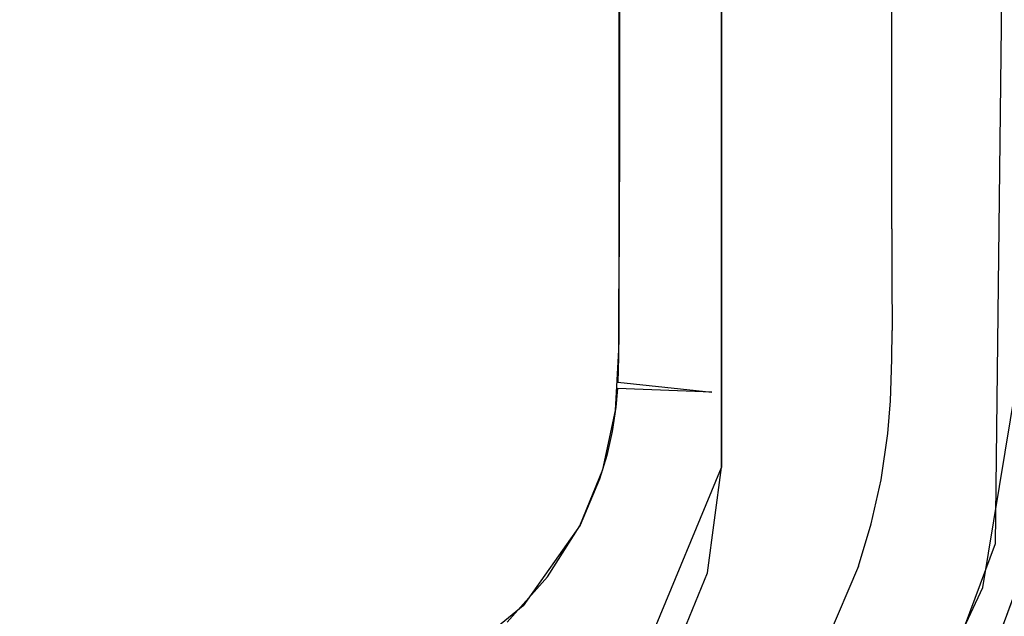
# Model space of a CAD drawing. Units: inches. Extents: x 2 to 1602, y -903 to -3.
# Drawn here: x 889 to 901, y -217 to -209 of the extents above; entities that cross this region are included whole.
import ezdxf

# ---------------------------------------------------------------- set-up
doc = ezdxf.new("R2010")
doc.units = ezdxf.units.IN
doc.header["$LTSCALE"] = 500
doc.header["$MEASUREMENT"] = 0
doc.layers.add('EXC-CERAMIKA', color=255, linetype='Continuous')
doc.layers.add('EXC-CHROM', color=255, linetype='Continuous')

msp = doc.modelspace()

# ---------------------------------------------------------------- linework, layer by layer
at = {"layer": 'EXC-CERAMIKA'}
for points, invisible_edges in [([(896.117, -212.019, 14.853), (853.331, -187.716, 13.972), (888.334, -218.066, 14.811), (896.117, -212.019, 14.853)], 15), ([(896.117, -212.019, 14.853), (896.118, -194.763, 14.842), (853.331, -187.716, 13.972), (896.117, -212.019, 14.853)], 14), ([(900.73, -215.9, 19.539), (901.215, -215.839, 26.62), (900.979, -194.983, 19.536), (900.73, -215.9, 19.539)], 11), ([(900.781, -209.576, 18.379), (900.988, -206.338, 19.533), (900.779, -207.124, 18.38), (900.781, -209.576, 18.379)], 15), ([(900.992, -211.418, 19.531), (900.988, -206.338, 19.533), (900.781, -209.576, 18.379), (900.992, -211.418, 19.531)], 14), ([(897.277, -207.13, 15.01), (896.121, -207.164, 14.849), (897.278, -209.582, 15.012), (897.277, -207.13, 15.01)], 15), ([(898.431, -207.128, 15.474), (897.277, -207.13, 15.01), (898.432, -209.581, 15.475), (898.431, -207.128, 15.474)], 15), ([(898.432, -209.581, 15.475), (897.277, -207.13, 15.01), (897.278, -209.582, 15.012), (898.432, -209.581, 15.475)], 15), ([(898.431, -207.128, 15.474), (899.465, -209.579, 16.239), (899.464, -207.127, 16.238), (898.431, -207.128, 15.474)], 13), ([(898.432, -209.581, 15.475), (899.465, -209.579, 16.239), (898.431, -207.128, 15.474), (898.432, -209.581, 15.475)], 15), ([(899.465, -209.579, 16.239), (900.269, -207.126, 17.242), (899.464, -207.127, 16.238), (899.465, -209.579, 16.239)], 15), ([(900.27, -209.577, 17.242), (900.269, -207.126, 17.242), (899.465, -209.579, 16.239), (900.27, -209.577, 17.242)], 15), ([(900.269, -207.126, 17.242), (900.781, -209.576, 18.379), (900.779, -207.124, 18.38), (900.269, -207.126, 17.242)], 15), ([(900.27, -209.577, 17.242), (900.781, -209.576, 18.379), (900.269, -207.126, 17.242), (900.27, -209.577, 17.242)], 15), ([(897.278, -209.582, 15.012), (896.121, -207.164, 14.849), (896.122, -209.619, 14.851), (897.278, -209.582, 15.012)], 13), ([(900.781, -209.576, 18.379), (900.27, -209.577, 17.242), (900.782, -210.806, 18.379), (900.781, -209.576, 18.379)], 15), ([(900.992, -211.418, 19.531), (900.781, -209.576, 18.379), (900.782, -210.806, 18.379), (900.992, -211.418, 19.531)], 15), ([(897.278, -210.81, 15.012), (896.122, -209.619, 14.851), (896.121, -210.847, 14.851), (897.278, -210.81, 15.012)], 13), ([(897.278, -210.81, 15.012), (897.278, -209.582, 15.012), (896.122, -209.619, 14.851), (897.278, -210.81, 15.012)], 15), ([(898.432, -209.581, 15.475), (897.278, -209.582, 15.012), (898.432, -210.809, 15.475), (898.432, -209.581, 15.475)], 15), ([(898.432, -210.809, 15.475), (897.278, -209.582, 15.012), (897.278, -210.81, 15.012), (898.432, -210.809, 15.475)], 15), ([(899.465, -209.579, 16.239), (898.432, -209.581, 15.475), (899.466, -210.808, 16.238), (899.465, -209.579, 16.239)], 11), ([(899.466, -210.808, 16.238), (898.432, -209.581, 15.475), (898.432, -210.809, 15.475), (899.466, -210.808, 16.238)], 15), ([(899.466, -210.808, 16.238), (900.27, -209.577, 17.242), (899.465, -209.579, 16.239), (899.466, -210.808, 16.238)], 15), ([(900.271, -210.807, 17.242), (900.27, -209.577, 17.242), (899.466, -210.808, 16.238), (900.271, -210.807, 17.242)], 15), ([(900.782, -210.806, 18.379), (900.27, -209.577, 17.242), (900.271, -210.807, 17.242), (900.782, -210.806, 18.379)], 15), ([(896.117, -212.074, 14.853), (897.274, -212.042, 15.013), (896.121, -210.847, 14.851), (896.117, -212.074, 14.853)], 11), ([(897.274, -212.042, 15.013), (897.278, -210.81, 15.012), (896.121, -210.847, 14.851), (897.274, -212.042, 15.013)], 15), ([(898.429, -212.037, 15.475), (898.432, -210.809, 15.475), (897.274, -212.042, 15.013), (898.429, -212.037, 15.475)], 15), ([(897.274, -212.042, 15.013), (898.432, -210.809, 15.475), (897.278, -210.81, 15.012), (897.274, -212.042, 15.013)], 15), ([(898.432, -210.809, 15.475), (898.429, -212.037, 15.475), (899.466, -210.808, 16.238), (898.432, -210.809, 15.475)], 15), ([(899.466, -210.808, 16.238), (898.429, -212.037, 15.475), (899.464, -212.033, 16.238), (899.466, -210.808, 16.238)], 11), ([(900.27, -212.028, 17.242), (900.271, -210.807, 17.242), (899.464, -212.033, 16.238), (900.27, -212.028, 17.242)], 15), ([(899.464, -212.033, 16.238), (900.271, -210.807, 17.242), (899.466, -210.808, 16.238), (899.464, -212.033, 16.238)], 15), ([(900.271, -210.807, 17.242), (900.27, -212.028, 17.242), (900.782, -210.806, 18.379), (900.271, -210.807, 17.242)], 15), ([(900.782, -210.806, 18.379), (900.27, -212.028, 17.242), (900.782, -212.024, 18.379), (900.782, -210.806, 18.379)], 15), ([(900.782, -212.024, 18.379), (900.992, -211.418, 19.531), (900.782, -210.806, 18.379), (900.782, -212.024, 18.379)], 15), ([(900.782, -212.024, 18.379), (900.785, -212.622, 18.38), (900.992, -211.418, 19.531), (900.782, -212.024, 18.379)], 15), ([(900.785, -212.622, 18.38), (900.989, -213.957, 19.536), (900.992, -211.418, 19.531), (900.785, -212.622, 18.38)], 13), ([(896.117, -212.019, 14.853), (888.334, -218.066, 14.811), (891.322, -218.047, 14.839), (896.117, -212.019, 14.853)], 13), ([(896.114, -213.517, 14.858), (896.117, -212.019, 14.853), (891.322, -218.047, 14.839), (896.114, -213.517, 14.858)], 14), ([(896.117, -212.074, 14.853), (896.116, -212.688, 14.855), (897.274, -212.657, 15.014), (896.117, -212.074, 14.853)], 14), ([(896.117, -212.074, 14.853), (897.274, -212.657, 15.014), (897.274, -212.042, 15.013), (896.117, -212.074, 14.853)], 15), ([(897.274, -212.042, 15.013), (898.43, -212.648, 15.475), (898.429, -212.037, 15.475), (897.274, -212.042, 15.013)], 15), ([(897.274, -212.657, 15.014), (898.43, -212.648, 15.475), (897.274, -212.042, 15.013), (897.274, -212.657, 15.014)], 15), ([(898.429, -212.037, 15.475), (899.466, -212.638, 16.238), (899.464, -212.033, 16.238), (898.429, -212.037, 15.475)], 15), ([(898.43, -212.648, 15.475), (899.466, -212.638, 16.238), (898.429, -212.037, 15.475), (898.43, -212.648, 15.475)], 15), ([(899.464, -212.033, 16.238), (899.466, -212.638, 16.238), (900.27, -212.028, 17.242), (899.464, -212.033, 16.238)], 14), ([(900.27, -212.028, 17.242), (899.466, -212.638, 16.238), (900.273, -212.63, 17.242), (900.27, -212.028, 17.242)], 15), ([(900.27, -212.028, 17.242), (900.273, -212.63, 17.242), (900.782, -212.024, 18.379), (900.27, -212.028, 17.242)], 15), ([(900.782, -212.024, 18.379), (900.273, -212.63, 17.242), (900.785, -212.622, 18.38), (900.782, -212.024, 18.379)], 15), ([(897.274, -212.657, 15.014), (896.116, -212.688, 14.855), (897.274, -213.284, 15.016), (897.274, -212.657, 15.014)], 15), ([(897.274, -213.284, 15.016), (896.116, -212.688, 14.855), (896.116, -213.302, 14.857), (897.274, -213.284, 15.016)], 13), ([(898.43, -212.648, 15.475), (897.274, -212.657, 15.014), (898.43, -213.283, 15.477), (898.43, -212.648, 15.475)], 15), ([(898.43, -213.283, 15.477), (897.274, -212.657, 15.014), (897.274, -213.284, 15.016), (898.43, -213.283, 15.477)], 15), ([(898.43, -212.648, 15.475), (899.467, -213.281, 16.24), (899.466, -212.638, 16.238), (898.43, -212.648, 15.475)], 15), ([(898.43, -213.283, 15.477), (899.467, -213.281, 16.24), (898.43, -212.648, 15.475), (898.43, -213.283, 15.477)], 15), ([(899.466, -212.638, 16.238), (900.274, -213.278, 17.244), (900.273, -212.63, 17.242), (899.466, -212.638, 16.238)], 15), ([(899.467, -213.281, 16.24), (900.274, -213.278, 17.244), (899.466, -212.638, 16.238), (899.467, -213.281, 16.24)], 11), ([(900.785, -212.622, 18.38), (900.273, -212.63, 17.242), (900.787, -213.273, 18.382), (900.785, -212.622, 18.38)], 15), ([(900.787, -213.273, 18.382), (900.273, -212.63, 17.242), (900.274, -213.278, 17.244), (900.787, -213.273, 18.382)], 15), ([(900.787, -213.273, 18.382), (900.989, -213.957, 19.536), (900.785, -212.622, 18.38), (900.787, -213.273, 18.382)], 15), ([(897.27, -213.606, 15.017), (896.116, -213.302, 14.857), (896.112, -213.608, 14.859), (897.27, -213.606, 15.017)], 13), ([(897.27, -213.606, 15.017), (897.274, -213.284, 15.016), (896.116, -213.302, 14.857), (897.27, -213.606, 15.017)], 15), ([(898.426, -213.619, 15.478), (897.274, -213.284, 15.016), (897.27, -213.606, 15.017), (898.426, -213.619, 15.478)], 15), ([(898.43, -213.283, 15.477), (897.274, -213.284, 15.016), (898.426, -213.619, 15.478), (898.43, -213.283, 15.477)], 15), ([(899.463, -213.628, 16.24), (899.467, -213.281, 16.24), (898.426, -213.619, 15.478), (899.463, -213.628, 16.24)], 14), ([(898.426, -213.619, 15.478), (899.467, -213.281, 16.24), (898.43, -213.283, 15.477), (898.426, -213.619, 15.478)], 15), ([(900.271, -213.634, 17.244), (900.274, -213.278, 17.244), (899.463, -213.628, 16.24), (900.271, -213.634, 17.244)], 15), ([(899.463, -213.628, 16.24), (900.274, -213.278, 17.244), (899.467, -213.281, 16.24), (899.463, -213.628, 16.24)], 15), ([(900.784, -213.635, 18.382), (900.274, -213.278, 17.244), (900.271, -213.634, 17.244), (900.784, -213.635, 18.382)], 15), ([(900.787, -213.273, 18.382), (900.274, -213.278, 17.244), (900.784, -213.635, 18.382), (900.787, -213.273, 18.382)], 15), ([(900.784, -213.635, 18.382), (900.989, -213.957, 19.536), (900.787, -213.273, 18.382), (900.784, -213.635, 18.382)], 15), ([(892.807, -217.92, 14.853), (896.114, -213.517, 14.858), (891.322, -218.047, 14.839), (892.807, -217.92, 14.853)], 11), ([(892.807, -217.92, 14.853), (896.074, -214.265, 14.862), (896.114, -213.517, 14.858), (892.807, -217.92, 14.853)], 13), ([(896.102, -213.915, 14.86), (897.26, -213.946, 15.018), (896.112, -213.608, 14.859), (896.102, -213.915, 14.86)], 11), ([(897.26, -213.946, 15.018), (897.27, -213.606, 15.017), (896.112, -213.608, 14.859), (897.26, -213.946, 15.018)], 15), ([(897.26, -213.946, 15.018), (898.426, -213.619, 15.478), (897.27, -213.606, 15.017), (897.26, -213.946, 15.018)], 15), ([(898.416, -213.989, 15.479), (898.426, -213.619, 15.478), (897.26, -213.946, 15.018), (898.416, -213.989, 15.479)], 15), ([(898.426, -213.619, 15.478), (898.416, -213.989, 15.479), (899.463, -213.628, 16.24), (898.426, -213.619, 15.478)], 15), ([(899.463, -213.628, 16.24), (898.416, -213.989, 15.479), (899.452, -214.025, 16.241), (899.463, -213.628, 16.24)], 11), ([(899.452, -214.025, 16.241), (900.271, -213.634, 17.244), (899.463, -213.628, 16.24), (899.452, -214.025, 16.241)], 15), ([(900.26, -214.052, 17.245), (900.271, -213.634, 17.244), (899.452, -214.025, 16.241), (900.26, -214.052, 17.245)], 15), ([(900.271, -213.634, 17.244), (900.26, -214.052, 17.245), (900.784, -213.635, 18.382), (900.271, -213.634, 17.244)], 15), ([(900.784, -213.635, 18.382), (900.26, -214.052, 17.245), (900.773, -214.067, 18.382), (900.784, -213.635, 18.382)], 15), ([(900.773, -214.067, 18.382), (900.989, -213.957, 19.536), (900.784, -213.635, 18.382), (900.773, -214.067, 18.382)], 15), ([(896.102, -213.915, 14.86), (896.102, -213.915, 14.86), (896.098, -213.992, 14.861)], 15), ([(896.102, -213.915, 14.86), (897.256, -214.037, 15.018), (897.26, -213.946, 15.018), (896.102, -213.915, 14.86)], 14), ([(897.233, -214.327, 15.02), (896.098, -213.992, 14.861), (896.079, -214.221, 14.862), (897.233, -214.327, 15.02)], 13), ([(897.256, -214.037, 15.018), (896.098, -213.992, 14.861), (897.233, -214.327, 15.02), (897.256, -214.037, 15.018)], 14), ([(898.383, -214.443, 15.48), (897.256, -214.037, 15.018), (897.233, -214.327, 15.02), (898.383, -214.443, 15.48)], 15), ([(897.256, -214.037, 15.018), (898.411, -214.094, 15.479), (897.26, -213.946, 15.018), (897.256, -214.037, 15.018)], 15), ([(898.411, -214.094, 15.479), (897.256, -214.037, 15.018), (898.383, -214.443, 15.48), (898.411, -214.094, 15.479)], 15), ([(897.26, -213.946, 15.018), (898.411, -214.094, 15.479), (898.416, -213.989, 15.479), (897.26, -213.946, 15.018)], 15), ([(899.447, -214.143, 16.241), (898.416, -213.989, 15.479), (898.411, -214.094, 15.479), (899.447, -214.143, 16.241)], 15), ([(899.452, -214.025, 16.241), (898.416, -213.989, 15.479), (899.447, -214.143, 16.241), (899.452, -214.025, 16.241)], 11), ([(900.254, -214.18, 17.245), (899.452, -214.025, 16.241), (899.447, -214.143, 16.241), (900.254, -214.18, 17.245)], 15), ([(900.26, -214.052, 17.245), (899.452, -214.025, 16.241), (900.254, -214.18, 17.245), (900.26, -214.052, 17.245)], 15), ([(900.58, -216.435, 19.539), (900.989, -213.957, 19.536), (900.633, -215.344, 18.385), (900.58, -216.435, 19.539)], 14), ([(900.633, -215.344, 18.385), (900.989, -213.957, 19.536), (900.73, -214.672, 18.384), (900.633, -215.344, 18.385)], 15), ([(900.73, -214.672, 18.384), (900.989, -213.957, 19.536), (900.767, -214.201, 18.383), (900.73, -214.672, 18.384)], 15), ([(900.767, -214.201, 18.383), (900.989, -213.957, 19.536), (900.773, -214.067, 18.382), (900.767, -214.201, 18.383)], 15), ([(898.383, -214.443, 15.48), (899.415, -214.546, 16.243), (898.411, -214.094, 15.479), (898.383, -214.443, 15.48)], 15), ([(898.411, -214.094, 15.479), (899.415, -214.546, 16.243), (899.447, -214.143, 16.241), (898.411, -214.094, 15.479)], 13), ([(900.219, -214.624, 17.246), (899.447, -214.143, 16.241), (899.415, -214.546, 16.243), (900.219, -214.624, 17.246)], 15), ([(900.254, -214.18, 17.245), (899.447, -214.143, 16.241), (900.219, -214.624, 17.246), (900.254, -214.18, 17.245)], 15), ([(900.767, -214.201, 18.383), (900.26, -214.052, 17.245), (900.254, -214.18, 17.245), (900.767, -214.201, 18.383)], 15), ([(900.773, -214.067, 18.382), (900.26, -214.052, 17.245), (900.767, -214.201, 18.383), (900.773, -214.067, 18.382)], 15), ([(894.744, -216.859, 14.864), (896.074, -214.265, 14.862), (892.807, -217.92, 14.853), (894.744, -216.859, 14.864)], 15), ([(894.744, -216.859, 14.864), (895.241, -216.304, 14.865), (896.074, -214.265, 14.862), (894.744, -216.859, 14.864)], 14), ([(896.074, -214.265, 14.862), (895.241, -216.304, 14.865), (895.635, -215.677, 14.865), (896.074, -214.265, 14.862)], 13), ([(895.917, -214.988, 14.864), (896.074, -214.265, 14.862), (895.635, -215.677, 14.865), (895.917, -214.988, 14.864)], 10), ([(897.175, -214.721, 15.021), (896.079, -214.221, 14.862), (896.034, -214.522, 14.863), (897.175, -214.721, 15.021)], 13), ([(897.175, -214.721, 15.021), (897.233, -214.327, 15.02), (896.079, -214.221, 14.862), (897.175, -214.721, 15.021)], 15), ([(900.73, -214.672, 18.384), (900.254, -214.18, 17.245), (900.219, -214.624, 17.246), (900.73, -214.672, 18.384)], 15), ([(900.767, -214.201, 18.383), (900.254, -214.18, 17.245), (900.73, -214.672, 18.384), (900.767, -214.201, 18.383)], 15), ([(898.312, -214.928, 15.481), (897.233, -214.327, 15.02), (897.175, -214.721, 15.021), (898.312, -214.928, 15.481)], 15), ([(898.383, -214.443, 15.48), (897.233, -214.327, 15.02), (898.312, -214.928, 15.481), (898.383, -214.443, 15.48)], 15), ([(895.967, -214.817, 14.864), (897.089, -215.102, 15.022), (896.034, -214.522, 14.863), (895.967, -214.817, 14.864)], 11), ([(897.089, -215.102, 15.022), (897.175, -214.721, 15.021), (896.034, -214.522, 14.863), (897.089, -215.102, 15.022)], 15), ([(899.333, -215.113, 16.244), (898.383, -214.443, 15.48), (898.312, -214.928, 15.481), (899.333, -215.113, 16.244)], 15), ([(899.415, -214.546, 16.243), (898.383, -214.443, 15.48), (899.333, -215.113, 16.244), (899.415, -214.546, 16.243)], 11), ([(899.333, -215.113, 16.244), (900.219, -214.624, 17.246), (899.415, -214.546, 16.243), (899.333, -215.113, 16.244)], 15), ([(900.128, -215.256, 17.248), (900.219, -214.624, 17.246), (899.333, -215.113, 16.244), (900.128, -215.256, 17.248)], 15), ([(900.128, -215.256, 17.248), (900.633, -215.344, 18.385), (900.219, -214.624, 17.246), (900.128, -215.256, 17.248)], 15), ([(900.219, -214.624, 17.246), (900.633, -215.344, 18.385), (900.73, -214.672, 18.384), (900.219, -214.624, 17.246)], 15), ([(897.089, -215.102, 15.022), (898.312, -214.928, 15.481), (897.175, -214.721, 15.021), (897.089, -215.102, 15.022)], 15), ([(895.967, -214.817, 14.864), (895.878, -215.107, 14.865), (896.976, -215.473, 15.022), (895.967, -214.817, 14.864)], 14), ([(895.967, -214.817, 14.864), (896.976, -215.473, 15.022), (897.089, -215.102, 15.022), (895.967, -214.817, 14.864)], 15), ([(898.207, -215.393, 15.482), (898.312, -214.928, 15.481), (897.089, -215.102, 15.022), (898.207, -215.393, 15.482)], 15), ([(898.312, -214.928, 15.481), (898.207, -215.393, 15.482), (899.333, -215.113, 16.244), (898.312, -214.928, 15.481)], 15), ([(896.669, -216.195, 15.023), (895.878, -215.107, 14.865), (895.639, -215.669, 14.865), (896.669, -216.195, 15.023)], 13), ([(896.976, -215.473, 15.022), (895.878, -215.107, 14.865), (896.669, -216.195, 15.023), (896.976, -215.473, 15.022)], 15), ([(896.976, -215.473, 15.022), (898.071, -215.842, 15.483), (897.089, -215.102, 15.022), (896.976, -215.473, 15.022)], 15), ([(897.089, -215.102, 15.022), (898.071, -215.842, 15.483), (898.207, -215.393, 15.482), (897.089, -215.102, 15.022)], 15), ([(899.333, -215.113, 16.244), (898.207, -215.393, 15.482), (899.211, -215.652, 16.245), (899.333, -215.113, 16.244)], 11), ([(899.993, -215.854, 17.248), (899.333, -215.113, 16.244), (899.211, -215.652, 16.245), (899.993, -215.854, 17.248)], 15), ([(900.128, -215.256, 17.248), (899.333, -215.113, 16.244), (899.993, -215.854, 17.248), (900.128, -215.256, 17.248)], 15), ([(900.49, -215.98, 18.385), (900.128, -215.256, 17.248), (899.993, -215.854, 17.248), (900.49, -215.98, 18.385)], 15), ([(900.633, -215.344, 18.385), (900.128, -215.256, 17.248), (900.49, -215.98, 18.385), (900.633, -215.344, 18.385)], 15), ([(900.58, -216.435, 19.539), (900.633, -215.344, 18.385), (900.49, -215.98, 18.385), (900.58, -216.435, 19.539)], 15), ([(897.699, -216.718, 15.484), (896.976, -215.473, 15.022), (896.669, -216.195, 15.023), (897.699, -216.718, 15.484)], 15), ([(898.071, -215.842, 15.483), (896.976, -215.473, 15.022), (897.699, -216.718, 15.484), (898.071, -215.842, 15.483)], 15), ([(898.071, -215.842, 15.483), (899.211, -215.652, 16.245), (898.207, -215.393, 15.482), (898.071, -215.842, 15.483)], 15), ([(894.941, -216.661, 14.865), (896.669, -216.195, 15.023), (895.639, -215.669, 14.865), (894.941, -216.661, 14.865)], 11), ([(899.054, -216.173, 16.245), (899.211, -215.652, 16.245), (898.071, -215.842, 15.483), (899.054, -216.173, 16.245)], 14), ([(899.054, -216.173, 16.245), (899.993, -215.854, 17.248), (899.211, -215.652, 16.245), (899.054, -216.173, 16.245)], 15), ([(897.699, -216.718, 15.484), (899.054, -216.173, 16.245), (898.071, -215.842, 15.483), (897.699, -216.718, 15.484)], 15), ([(899.819, -216.429, 17.248), (899.993, -215.854, 17.248), (899.054, -216.173, 16.245), (899.819, -216.429, 17.248)], 15), ([(899.993, -215.854, 17.248), (899.819, -216.429, 17.248), (900.49, -215.98, 18.385), (899.993, -215.854, 17.248)], 15), ([(901.211, -215.855, 26.619), (900.372, -218.129, 26.499), (900.94, -217.298, 27.473), (901.211, -215.855, 26.619)], 14), ([(900.73, -215.9, 19.539), (900.395, -218.084, 26.502), (901.215, -215.839, 26.62), (900.73, -215.9, 19.539)], 13), ([(900.002, -217.857, 19.538), (900.395, -218.084, 26.502), (900.73, -215.9, 19.539), (900.002, -217.857, 19.538)], 11), ([(900.49, -215.98, 18.385), (899.819, -216.429, 17.248), (900.306, -216.591, 18.385), (900.49, -215.98, 18.385)], 15), ([(900.306, -216.591, 18.385), (900.58, -216.435, 19.539), (900.49, -215.98, 18.385), (900.306, -216.591, 18.385)], 15), ([(896.669, -216.195, 15.023), (894.941, -216.661, 14.865), (895.775, -217.46, 15.023), (896.669, -216.195, 15.023)], 15), ([(895.775, -217.46, 15.023), (897.699, -216.718, 15.484), (896.669, -216.195, 15.023), (895.775, -217.46, 15.023)], 15), ([(898.623, -217.188, 16.246), (899.054, -216.173, 16.245), (897.699, -216.718, 15.484), (898.623, -217.188, 16.246)], 15), ([(899.054, -216.173, 16.245), (898.623, -217.188, 16.246), (899.819, -216.429, 17.248), (899.054, -216.173, 16.245)], 14), ([(899.819, -216.429, 17.248), (898.623, -217.188, 16.246), (899.342, -217.553, 17.248), (899.819, -216.429, 17.248)], 15), ([(899.8, -217.785, 18.385), (899.819, -216.429, 17.248), (899.342, -217.553, 17.248), (899.8, -217.785, 18.385)], 15), ([(899.8, -217.785, 18.385), (899.509, -218.71, 19.537), (900.58, -216.435, 19.539), (899.8, -217.785, 18.385)], 13), ([(900.306, -216.591, 18.385), (899.819, -216.429, 17.248), (899.8, -217.785, 18.385), (900.306, -216.591, 18.385)], 15), ([(900.306, -216.591, 18.385), (899.8, -217.785, 18.385), (900.58, -216.435, 19.539), (900.306, -216.591, 18.385)], 15), ([(893.997, -217.426, 14.861), (895.775, -217.46, 15.023), (894.941, -216.661, 14.865), (893.997, -217.426, 14.861)], 11), ([(896.616, -218.25, 15.483), (897.699, -216.718, 15.484), (895.775, -217.46, 15.023), (896.616, -218.25, 15.483)], 15), ([(897.699, -216.718, 15.484), (896.616, -218.25, 15.483), (898.623, -217.188, 16.246), (897.699, -216.718, 15.484)], 15)]:
    msp.add_3dface(points, dxfattribs=dict(at, invisible_edges=invisible_edges))
at = {"layer": 'EXC-CHROM'}
for points, invisible_edges in [([(709.08, -92.132, 30.327), (897.374, -214.962, 30.327), (710.374, -91.962, 30.327), (709.08, -92.132, 30.327)], 15), ([(710.374, -91.962, 30.327), (897.374, -214.962, 30.327), (892.374, -91.962, 30.327), (710.374, -91.962, 30.327)], 15), ([(897.374, -214.962, 27.327), (710.374, -91.962, 27.327), (897.374, -96.962, 27.327), (897.374, -214.962, 27.327)], 15), ([(897.204, -216.256, 27.327), (710.374, -91.962, 27.327), (897.374, -214.962, 27.327), (897.204, -216.256, 27.327)], 15), ([(896.704, -217.462, 27.327), (710.374, -91.962, 27.327), (897.204, -216.256, 27.327), (896.704, -217.462, 27.327)], 15), ([(895.91, -218.498, 27.327), (710.374, -91.962, 27.327), (896.704, -217.462, 27.327), (895.91, -218.498, 27.327)], 15), ([(894.874, -219.292, 27.327), (710.374, -91.962, 27.327), (895.91, -218.498, 27.327), (894.874, -219.292, 27.327)], 15), ([(893.668, -219.792, 27.327), (710.374, -91.962, 27.327), (894.874, -219.292, 27.327), (893.668, -219.792, 27.327)], 15), ([(892.374, -219.962, 27.327), (710.374, -91.962, 27.327), (893.668, -219.792, 27.327), (892.374, -219.962, 27.327)], 15), ([(710.374, -219.962, 27.327), (710.374, -91.962, 27.327), (892.374, -219.962, 27.327), (710.374, -219.962, 27.327)], 15), ([(892.374, -91.962, 30.327), (897.374, -214.962, 30.327), (893.668, -92.132, 30.327), (892.374, -91.962, 30.327)], 15), ([(707.874, -92.632, 30.327), (897.374, -214.962, 30.327), (709.08, -92.132, 30.327), (707.874, -92.632, 30.327)], 15), ([(893.668, -92.132, 30.327), (897.374, -214.962, 30.327), (894.874, -92.632, 30.327), (893.668, -92.132, 30.327)], 15), ([(706.839, -93.427, 30.327), (897.374, -214.962, 30.327), (707.874, -92.632, 30.327), (706.839, -93.427, 30.327)], 15), ([(894.874, -92.632, 30.327), (897.374, -214.962, 30.327), (895.91, -93.427, 30.327), (894.874, -92.632, 30.327)], 15), ([(706.044, -94.462, 30.327), (897.374, -214.962, 30.327), (706.839, -93.427, 30.327), (706.044, -94.462, 30.327)], 15), ([(895.91, -93.427, 30.327), (897.374, -214.962, 30.327), (896.704, -94.462, 30.327), (895.91, -93.427, 30.327)], 15), ([(705.545, -95.668, 30.327), (897.374, -214.962, 30.327), (706.044, -94.462, 30.327), (705.545, -95.668, 30.327)], 15), ([(896.704, -94.462, 30.327), (897.374, -214.962, 30.327), (897.204, -95.668, 30.327), (896.704, -94.462, 30.327)], 15), ([(705.374, -96.962, 30.327), (897.374, -214.962, 30.327), (705.545, -95.668, 30.327), (705.374, -96.962, 30.327)], 15), ([(897.204, -95.668, 30.327), (897.374, -214.962, 30.327), (897.374, -96.962, 30.327), (897.204, -95.668, 30.327)], 15), ([(705.374, -214.962, 30.327), (897.374, -214.962, 30.327), (705.374, -96.962, 30.327), (705.374, -214.962, 30.327)], 15), ([(897.374, -214.962, 30.327), (897.374, -214.962, 27.327), (897.374, -96.962, 30.327), (897.374, -214.962, 30.327)], 11), ([(897.374, -96.962, 30.327), (897.374, -214.962, 27.327), (897.374, -96.962, 27.327), (897.374, -96.962, 30.327)], 13), ([(705.545, -216.256, 30.327), (897.374, -214.962, 30.327), (705.374, -214.962, 30.327), (705.545, -216.256, 30.327)], 15), ([(706.044, -217.462, 30.327), (897.374, -214.962, 30.327), (705.545, -216.256, 30.327), (706.044, -217.462, 30.327)], 15), ([(706.839, -218.498, 30.327), (897.374, -214.962, 30.327), (706.044, -217.462, 30.327), (706.839, -218.498, 30.327)], 15), ([(707.874, -219.292, 30.327), (897.374, -214.962, 30.327), (706.839, -218.498, 30.327), (707.874, -219.292, 30.327)], 15), ([(709.08, -219.792, 30.327), (897.374, -214.962, 30.327), (707.874, -219.292, 30.327), (709.08, -219.792, 30.327)], 15), ([(710.374, -219.962, 30.327), (897.374, -214.962, 30.327), (709.08, -219.792, 30.327), (710.374, -219.962, 30.327)], 15), ([(892.374, -219.962, 30.327), (897.374, -214.962, 30.327), (710.374, -219.962, 30.327), (892.374, -219.962, 30.327)], 15), ([(893.668, -219.792, 30.327), (897.374, -214.962, 30.327), (892.374, -219.962, 30.327), (893.668, -219.792, 30.327)], 15), ([(894.874, -219.292, 30.327), (897.374, -214.962, 30.327), (893.668, -219.792, 30.327), (894.874, -219.292, 30.327)], 15), ([(895.91, -218.498, 30.327), (897.374, -214.962, 30.327), (894.874, -219.292, 30.327), (895.91, -218.498, 30.327)], 14), ([(896.704, -217.462, 30.327), (897.374, -214.962, 30.327), (895.91, -218.498, 30.327), (896.704, -217.462, 30.327)], 15), ([(897.204, -216.256, 30.327), (897.374, -214.962, 30.327), (896.704, -217.462, 30.327), (897.204, -216.256, 30.327)], 10), ([(897.374, -214.962, 27.327), (897.374, -214.962, 30.327), (897.204, -216.256, 30.327), (897.374, -214.962, 27.327)], 15), ([(897.204, -216.256, 27.327), (897.374, -214.962, 27.327), (897.204, -216.256, 30.327), (897.204, -216.256, 27.327)], 14), ([(896.704, -217.462, 30.327), (897.204, -216.256, 27.327), (897.204, -216.256, 30.327), (896.704, -217.462, 30.327)], 15), ([(896.704, -217.462, 30.327), (896.704, -217.462, 27.327), (897.204, -216.256, 27.327), (896.704, -217.462, 30.327)], 13)]:
    msp.add_3dface(points, dxfattribs=dict(at, invisible_edges=invisible_edges))

doc.saveas('drawing.dxf')
